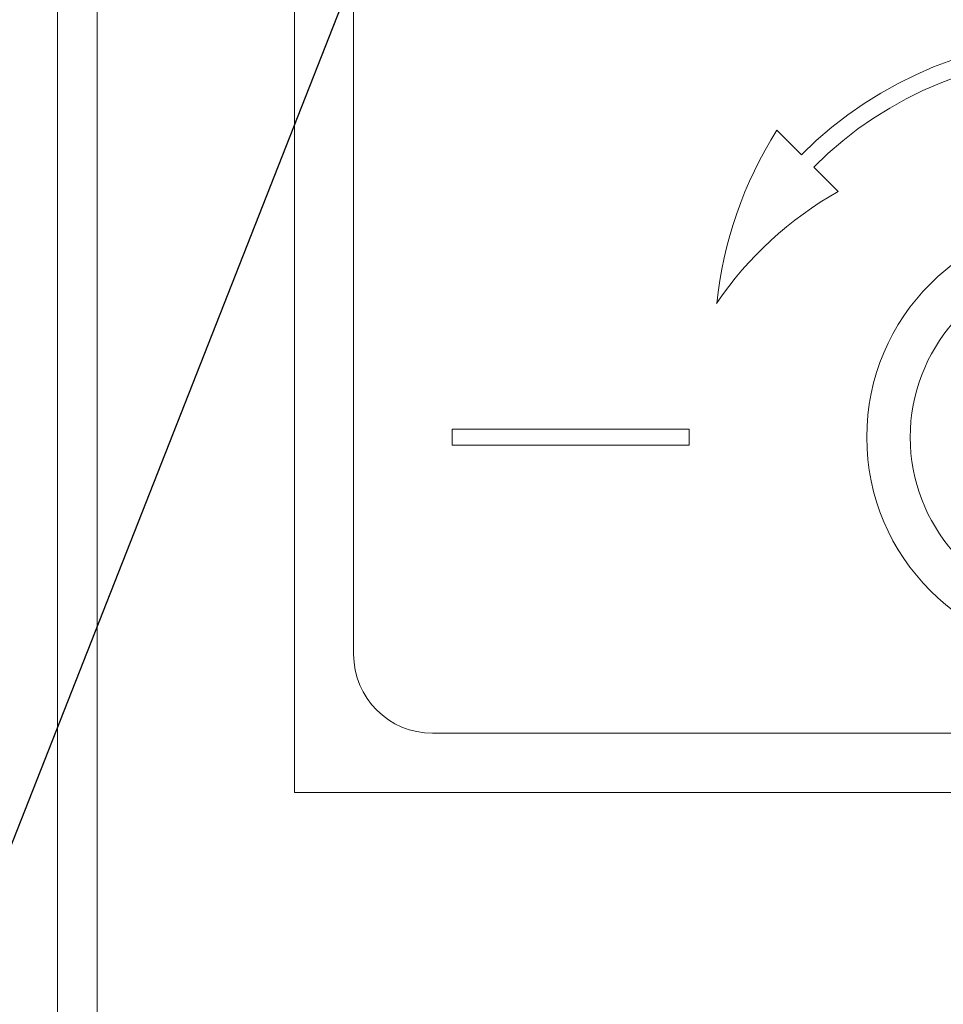
# Model space of a CAD drawing. Extents: x 5 to 2840, y 5 to 1657.
# Drawn here: x 458 to 470, y 572 to 585 of the extents above; entities that cross this region are included whole.
import ezdxf

# ---------------------------------------------------------------- set-up
doc = ezdxf.new("R2010")
doc.units = 0
doc.header["$LTSCALE"] = 3.5
doc.layers.add('dim', color=225, linetype='CONTINUOUS')
doc.layers.add('EXT-200H-3D', color=7, linetype='CONTINUOUS')

# ---------------------------------------------------------------- blocks, each defined once
blk = doc.blocks.new('EXT-200H-3DT')
at = {"layer": 'EXT-200H-3D', "color": 7, "linetype": 'Continuous', "lineweight": 15}
for p, q in [((-208.5, -36.364), (-208.5, -93.636)), ((-209, -93.46), (-209, -36.54)), ((-206, -66), (-206, -86)), ((-205.25, -67.75), (-205.25, -84.25)), ((-199.578, -77.922), (-199.889, -77.611)), ((-199.111, -78.389), (-199.422, -78.078)), ((-201, -81.4), (-204, -81.4)), ((-204, -81.4), (-204, -81.6)), ((-201, -81.6), (-201, -81.4)), ((-204, -81.6), (-201, -81.6)), ((-204.25, -85.25), (-187.75, -85.25)), ((-206, -86), (-186, -86))]:
    blk.add_line(p, q, dxfattribs=at)
blk.add_circle((-196, -81.5), 2.75, dxfattribs=at)
for centre, radius, start, end in [((-196, -81.5), 5.06, 45, 135), ((-196, -81.5), 4.84, 45, 135), ((-195.583, -80.336), 5.096, 147.6696, 174.0406), ((-196.892, -82.344), 4.536, 119.2949, 145.9847), ((-196, -81.5), 2.2, 97.1808, 262.8192), ((-204.25, -84.25), 1, 180, 270)]:
    blk.add_arc(centre, radius, start, end, dxfattribs=at)

msp = doc.modelspace()

# ---------------------------------------------------------------- linework, layer by layer
at = {"layer": 'dim', "color": 225}
msp.add_line((466.78, 595.966), (423.381, 485.655), dxfattribs=at)

# ---------------------------------------------------------------- block references
at = {"layer": 'EXT-200H-3D', "color": 7, "linetype": 'Continuous'}
msp.add_blockref('EXT-200H-3DT', (667.83, 660.925), dxfattribs=at)

doc.saveas('drawing.dxf')
